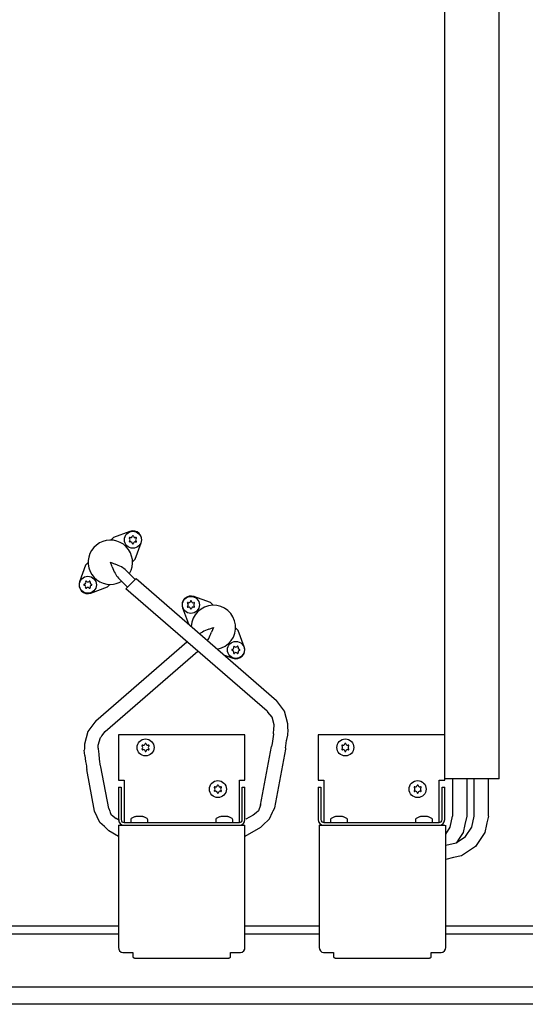
# Model space of a CAD drawing. Units: millimetres. Extents: x 16248 to 33635, y -30533 to -20060.
# Drawn here: x 22279 to 22558, y -25683 to -25138 of the extents above; entities that cross this region are included whole.
import ezdxf

# ---------------------------------------------------------------- set-up
doc = ezdxf.new("R2010")
doc.units = ezdxf.units.MM
doc.layers.add('1', color=7, linetype='Continuous')

msp = doc.modelspace()

# ---------------------------------------------------------------- linework, layer by layer
at = {"color": 6, "linetype": 'Continuous'}
for p, q in [((22513.89, -25557.78), (22513.89, -25054.78)), ((22543.89, -25557.78), (22543.89, -25054.78)), ((22343.25, -25447.15), (22420.89, -25514.5)), ((22415.65, -25520.54), (22337.58, -25452.82)), ((22320.89, -25525.75), (22371.27, -25482.05)), ((22326.13, -25531.79), (22377.37, -25487.34)), ((22422.39, -25516.78), (22420.89, -25514.5)), ((22425.23, -25520.43), (22422.39, -25516.78)), ((22415.95, -25520.81), (22415.65, -25520.54)), ((22416.09, -25520.94), (22415.95, -25520.81)), ((22418.39, -25523.84), (22416.09, -25520.94)), ((22419.56, -25528.04), (22418.39, -25523.84)), ((22427.18, -25527.47), (22425.23, -25520.43)), ((22320.32, -25526.62), (22316.48, -25531.64)), ((22320.5, -25526.34), (22320.32, -25526.62)), ((22320.89, -25525.75), (22320.5, -25526.34)), ((22419.08, -25532.96), (22419.37, -25529.97)), ((22419.37, -25529.97), (22419.46, -25528.79)), ((22419.46, -25528.79), (22419.55, -25528.49)), ((22419.55, -25528.49), (22419.56, -25528.04)), ((22427.15, -25529.79), (22427.18, -25527.47)), ((22427.33, -25530.76), (22427.15, -25529.79)), ((22316.48, -25531.64), (22314.55, -25538.72)), ((22322.24, -25539.28), (22323.41, -25535.1)), ((22323.41, -25535.1), (22323.95, -25534.41)), ((22323.95, -25534.41), (22324.19, -25534.18)), ((22324.19, -25534.18), (22326.13, -25531.79)), ((22419.08, -25533.21), (22418.39, -25538.4)), ((22419.08, -25532.96), (22419.08, -25533.21)), ((22426.57, -25536.11), (22427.04, -25533.75)), ((22427.04, -25533.75), (22427.33, -25530.76)), ((22314.58, -25541.21), (22314.45, -25542.01)), ((22314.55, -25538.72), (22314.58, -25541.21)), ((22322.26, -25540.73), (22322.24, -25539.28)), ((22322.41, -25541.22), (22322.26, -25540.73)), ((22322.71, -25544.2), (22322.41, -25541.22)), ((22412, -25572.38), (22418.09, -25540.03)), ((22418.39, -25538.4), (22418.09, -25540.03)), ((22425.85, -25540.67), (22426.03, -25539.64)), ((22425.91, -25540.87), (22425.85, -25540.67)), ((22425.95, -25541.51), (22425.91, -25540.87)), ((22426.03, -25539.64), (22426.42, -25536.67)), ((22426.42, -25536.67), (22426.57, -25536.11)), ((22314.74, -25544.99), (22314.45, -25542.01)), ((22314.74, -25544.99), (22315.21, -25548.2)), ((22323.01, -25546.93), (22322.71, -25544.2)), ((22419.87, -25573.85), (22425.95, -25541.51)), ((22315.21, -25548.2), (22315.49, -25549.69)), ((22315.49, -25549.69), (22315.66, -25550.91)), ((22315.66, -25550.91), (22315.73, -25551.3)), ((22315.73, -25551.3), (22315.71, -25551.75)), ((22315.71, -25551.75), (22315.83, -25552.76)), ((22323.08, -25548.21), (22323.01, -25546.93)), ((22323.27, -25549.67), (22323.08, -25548.21)), ((22323.35, -25550.15), (22323.27, -25549.67)), ((22323.51, -25550.48), (22323.35, -25550.15)), ((22323.7, -25551.28), (22323.51, -25550.48)), ((22328.02, -25574.26), (22323.7, -25551.28)), ((22320.16, -25575.74), (22315.83, -25552.76)), ((22543.89, -25557.78), (22513.89, -25557.78)), ((22518.13, -25557.78), (22518.13, -25578.53)), ((22526.13, -25557.78), (22526.13, -25578.53)), ((22530.13, -25578.53), (22530.13, -25557.78)), ((22538.13, -25578.53), (22538.13, -25557.78)), ((22412, -25572.38), (22410.83, -25575.55)), ((22418.99, -25575.6), (22419.87, -25573.85)), ((22320.16, -25575.74), (22320.15, -25575.39)), ((22323.04, -25581.93), (22320.16, -25575.74)), ((22328.02, -25574.26), (22328.67, -25575.75)), ((22328.67, -25575.75), (22328.84, -25576.47)), ((22328.84, -25576.47), (22329.21, -25577.42)), ((22329.21, -25577.42), (22330.54, -25578.6)), ((22330.54, -25578.6), (22332.12, -25579.76)), ((22407.9, -25577.87), (22403.89, -25580.21)), ((22409.65, -25576.61), (22407.9, -25577.87)), ((22410.83, -25575.55), (22409.65, -25576.61)), ((22417, -25580.06), (22418.62, -25576.21)), ((22418.62, -25576.21), (22418.99, -25575.6)), ((22516.91, -25584.65), (22518.13, -25578.53)), ((22526.13, -25578.53), (22524.98, -25583.07)), ((22528.91, -25584.65), (22530.13, -25578.53)), ((22538.13, -25578.53), (22537.23, -25582.21)), ((22325.69, -25584.29), (22323.04, -25581.93)), ((22328.09, -25586.67), (22325.69, -25584.29)), ((22333.98, -25580.84), (22332.12, -25579.76)), ((22411.93, -25584.79), (22403.39, -25589.76)), ((22411.93, -25584.79), (22413.15, -25583.71)), ((22413.15, -25583.71), (22417, -25580.06)), ((22514.39, -25588.41), (22516.91, -25584.65)), ((22524.98, -25583.07), (22524.08, -25587.62)), ((22525.44, -25589.84), (22528.91, -25584.65)), ((22536.98, -25583.07), (22536.08, -25587.62)), ((22537.23, -25582.21), (22536.98, -25583.07)), ((22333.39, -25589.76), (22328.09, -25586.67)), ((22520.25, -25593.31), (22525.44, -25589.84)), ((22524.08, -25587.62), (22521.5, -25591.47)), ((22536.08, -25587.62), (22530.93, -25595.33)), ((22514.39, -25594.47), (22520.25, -25593.31)), ((22521.5, -25591.47), (22520.3, -25593.28)), ((22530.93, -25595.33), (22523.22, -25600.48)), ((22523.22, -25600.48), (22518.67, -25601.38)), ((22518.67, -25601.38), (22514.39, -25602.46))]:
    msp.add_line(p, q, dxfattribs=at)
for centre, radius, start, end in [((22339.69, -25424.71), 0.3, 150, 244.4117), ((22339.69, -25426.66), 0.3, 115.5883, 210), ((22339.69, -25424.71), 0.3, 55.5883, 150), ((22339.69, -25426.66), 0.3, 210, 304.4117), ((22338.85, -25425.68), 1, 315.217, 44.783), ((22340.12, -25423.49), 1, 255.217, 344.783), ((22340.12, -25427.87), 1, 15.217, 104.783), ((22341.38, -25423.73), 0.3, 90, 184.4117), ((22341.38, -25423.73), 0.3, 355.5883, 90), ((22342.64, -25423.49), 1, 195.217, 284.783), ((22342.64, -25427.87), 1, 75.217, 164.783), ((22343.07, -25424.71), 0.3, 30, 124.4117), ((22343.07, -25426.66), 0.3, 235.5883, 330), ((22343.91, -25425.68), 1, 135.217, 224.783), ((22343.07, -25424.71), 0.3, 295.5883, 30), ((22343.07, -25426.66), 0.3, 330, 64.4117), ((22341.38, -25427.63), 0.3, 175.5883, 270), ((22341.38, -25427.63), 0.3, 270, 4.4117), ((22315.52, -25448.88), 0.3, 120, 214.4117), ((22315.52, -25448.88), 0.3, 25.5883, 120), ((22316.49, -25448.04), 1, 225.217, 314.783), ((22317.47, -25448.88), 0.3, 60, 154.4117), ((22317.47, -25448.88), 0.3, 325.5883, 60), ((22314.54, -25450.57), 0.3, 85.5883, 180), ((22314.54, -25450.57), 0.3, 180, 274.4117), ((22314.3, -25449.31), 1, 285.217, 14.783), ((22314.3, -25451.84), 1, 345.217, 74.783), ((22315.52, -25452.26), 0.3, 145.5883, 240), ((22315.52, -25452.26), 0.3, 240, 334.4117), ((22316.49, -25453.1), 1, 45.217, 134.783), ((22317.47, -25452.26), 0.3, 205.5883, 300), ((22317.47, -25452.26), 0.3, 300, 34.4117), ((22318.68, -25449.31), 1, 165.217, 254.783), ((22318.68, -25451.84), 1, 105.217, 194.783), ((22318.44, -25450.57), 0.3, 0, 94.4117), ((22318.44, -25450.57), 0.3, 265.5883, 0), ((22373.49, -25459.73), 0.3, 90, 184.4117), ((22373.49, -25459.73), 0.3, 355.5883, 90), ((22371.8, -25460.71), 0.3, 150, 244.4117), ((22371.8, -25462.66), 0.3, 115.5883, 210), ((22371.8, -25460.71), 0.3, 55.5883, 150), ((22371.8, -25462.66), 0.3, 210, 304.4117), ((22370.96, -25461.68), 1, 315.217, 44.783), ((22372.23, -25459.49), 1, 255.217, 344.783), ((22372.23, -25463.87), 1, 15.217, 104.783), ((22373.49, -25463.63), 0.3, 175.5883, 270), ((22373.49, -25463.63), 0.3, 270, 4.4117), ((22374.75, -25459.49), 1, 195.217, 284.783), ((22374.75, -25463.87), 1, 75.217, 164.783), ((22375.18, -25460.71), 0.3, 30, 124.4117), ((22375.18, -25462.66), 0.3, 235.5883, 330), ((22376.02, -25461.68), 1, 135.217, 224.783), ((22375.18, -25460.71), 0.3, 295.5883, 30), ((22375.18, -25462.66), 0.3, 330, 64.4117), ((22396.43, -25486.57), 0.3, 85.5883, 180), ((22396.43, -25486.57), 0.3, 180, 274.4117), ((22396.19, -25485.31), 1, 285.217, 14.783), ((22396.19, -25487.84), 1, 345.217, 74.783), ((22397.41, -25484.88), 0.3, 120, 214.4117), ((22397.41, -25484.88), 0.3, 25.5883, 120), ((22398.38, -25484.04), 1, 225.217, 314.783), ((22399.36, -25484.88), 0.3, 60, 154.4117), ((22399.36, -25484.88), 0.3, 325.5883, 60), ((22400.57, -25485.31), 1, 165.217, 254.783), ((22400.57, -25487.84), 1, 105.217, 194.783), ((22400.33, -25486.57), 0.3, 360, 94.4117), ((22400.33, -25486.57), 0.3, 265.5883, 360), ((22397.41, -25488.26), 0.3, 145.5883, 240), ((22397.41, -25488.26), 0.3, 240, 334.4117), ((22398.38, -25489.1), 1, 45.217, 134.783), ((22399.36, -25488.26), 0.3, 205.5883, 300), ((22399.36, -25488.26), 0.3, 300, 34.4117), ((22346.71, -25539.55), 0.3, 150, 244.4117), ((22346.71, -25541.5), 0.3, 115.5883, 210), ((22346.71, -25539.55), 0.3, 55.5883, 150), ((22345.87, -25540.53), 1, 315.217, 44.783), ((22347.13, -25538.34), 1, 255.217, 344.783), ((22348.39, -25538.58), 0.3, 90, 184.4117), ((22348.39, -25538.58), 0.3, 355.5883, 90), ((22349.66, -25538.34), 1, 195.217, 284.783), ((22350.08, -25539.55), 0.3, 30, 124.4117), ((22350.92, -25540.53), 1, 135.217, 224.783), ((22350.08, -25539.55), 0.3, 295.5883, 30), ((22350.08, -25541.5), 0.3, 330, 64.4117), ((22457.21, -25539.55), 0.3, 150, 244.4117), ((22457.21, -25541.5), 0.3, 115.5883, 210), ((22457.21, -25539.55), 0.3, 55.5883, 150), ((22456.37, -25540.53), 1, 315.217, 44.783), ((22457.63, -25538.34), 1, 255.217, 344.783), ((22458.89, -25538.58), 0.3, 90, 184.4117), ((22458.89, -25538.58), 0.3, 355.5883, 90), ((22460.16, -25538.34), 1, 195.217, 284.783), ((22460.58, -25539.55), 0.3, 30, 124.4117), ((22461.42, -25540.53), 1, 135.217, 224.783), ((22460.58, -25539.55), 0.3, 295.5883, 30), ((22460.58, -25541.5), 0.3, 330, 64.4117), ((22346.71, -25541.5), 0.3, 210, 304.4117), ((22347.13, -25542.72), 1, 15.217, 104.783), ((22348.39, -25542.48), 0.3, 175.5883, 270), ((22348.39, -25542.48), 0.3, 270, 4.4117), ((22349.66, -25542.72), 1, 75.217, 164.783), ((22350.08, -25541.5), 0.3, 235.5883, 330), ((22457.21, -25541.5), 0.3, 210, 304.4117), ((22457.63, -25542.72), 1, 15.217, 104.783), ((22458.89, -25542.48), 0.3, 175.5883, 270), ((22458.89, -25542.48), 0.3, 270, 4.4117), ((22460.16, -25542.72), 1, 75.217, 164.783), ((22460.58, -25541.5), 0.3, 235.5883, 330), ((22386.71, -25562.55), 0.3, 150, 244.4117), ((22386.71, -25562.55), 0.3, 55.5883, 150), ((22385.87, -25563.53), 1, 315.217, 44.783), ((22387.13, -25561.34), 1, 255.217, 344.783), ((22388.39, -25561.58), 0.3, 90, 184.4117), ((22388.39, -25561.58), 0.3, 355.5883, 90), ((22389.66, -25561.34), 1, 195.217, 284.783), ((22390.08, -25562.55), 0.3, 30, 124.4117), ((22390.92, -25563.53), 1, 135.217, 224.783), ((22390.08, -25562.55), 0.3, 295.5883, 30), ((22497.21, -25562.55), 0.3, 150, 244.4117), ((22497.21, -25562.55), 0.3, 55.5883, 150), ((22496.37, -25563.53), 1, 315.217, 44.783), ((22497.63, -25561.34), 1, 255.217, 344.783), ((22498.89, -25561.58), 0.3, 90, 184.4117), ((22498.89, -25561.58), 0.3, 355.5883, 90), ((22500.16, -25561.34), 1, 195.217, 284.783), ((22500.58, -25562.55), 0.3, 30, 124.4117), ((22501.42, -25563.53), 1, 135.217, 224.783), ((22500.58, -25562.55), 0.3, 295.5883, 30), ((22386.71, -25564.5), 0.3, 115.5883, 210), ((22386.71, -25564.5), 0.3, 210, 304.4117), ((22387.13, -25565.72), 1, 15.217, 104.783), ((22388.39, -25565.48), 0.3, 175.5883, 270), ((22388.39, -25565.48), 0.3, 270, 4.4117), ((22389.66, -25565.72), 1, 75.217, 164.783), ((22390.08, -25564.5), 0.3, 235.5883, 330), ((22390.08, -25564.5), 0.3, 330, 64.4117), ((22497.21, -25564.5), 0.3, 115.5883, 210), ((22497.21, -25564.5), 0.3, 210, 304.4117), ((22497.63, -25565.72), 1, 15.217, 104.783), ((22498.89, -25565.48), 0.3, 175.5883, 270), ((22498.89, -25565.48), 0.3, 270, 4.4117), ((22500.16, -25565.72), 1, 75.217, 164.783), ((22500.58, -25564.5), 0.3, 235.5883, 330), ((22500.58, -25564.5), 0.3, 330, 64.4117)]:
    msp.add_arc(centre, radius, start, end, dxfattribs=at)
for points in [[(22418.09, -25540.03), (22418.15, -25539.82), (22418.26, -25539.63)], [(22412, -25572.38), (22412.07, -25572.17), (22412.18, -25571.97)]]:
    msp.add_spline(points, degree=3, dxfattribs=at)
at = {"layer": '1', "color": 6, "linetype": 'Continuous'}
for p, q in [((22339.68, -25421.09), (22330.58, -25424.46)), ((22330.58, -25424.46), (22329.14, -25425.9)), ((22342.6, -25436.49), (22345.97, -25427.39)), ((22341.17, -25437.92), (22342.6, -25436.49)), ((22315.27, -25439.77), (22311.9, -25448.87)), ((22316.7, -25438.34), (22315.27, -25439.77)), ((22329.94, -25440.75), (22328.94, -25438.13)), ((22328.94, -25438.13), (22331.56, -25439.13)), ((22343.25, -25447.15), (22337.58, -25452.82)), ((22318.19, -25455.17), (22327.29, -25451.79)), ((22327.29, -25451.79), (22328.73, -25450.36)), ((22384.29, -25460.46), (22375.19, -25457.09)), ((22368.9, -25463.39), (22372.19, -25472.25)), ((22385.73, -25461.9), (22384.29, -25460.46)), ((22383.31, -25475.13), (22385.94, -25474.13)), ((22385.94, -25474.13), (22384.93, -25476.75)), ((22399.6, -25475.77), (22398.17, -25474.34)), ((22402.97, -25484.87), (22399.6, -25475.77)), ((22391.99, -25489.43), (22396.68, -25491.17)), ((22342.37, -25578.89), (22340.51, -25579.86)), ((22346.82, -25578.78), (22342.93, -25578.78)), ((22349.28, -25579.86), (22347.42, -25578.89)), ((22389.37, -25578.89), (22387.51, -25579.86)), ((22393.86, -25578.78), (22389.97, -25578.78)), ((22396.28, -25579.86), (22394.42, -25578.89)), ((22452.87, -25578.89), (22451.01, -25579.86)), ((22457.32, -25578.78), (22453.43, -25578.78)), ((22459.78, -25579.86), (22457.92, -25578.89)), ((22499.87, -25578.89), (22498.01, -25579.86)), ((22504.36, -25578.78), (22500.47, -25578.78)), ((22506.78, -25579.86), (22504.92, -25578.89)), ((22340.19, -25580.46), (22340.19, -25582.03)), ((22349.59, -25582.03), (22349.59, -25580.46)), ((22387.19, -25580.46), (22387.19, -25582.03)), ((22396.59, -25582.03), (22396.59, -25580.46)), ((22450.69, -25580.46), (22450.69, -25582.03)), ((22460.09, -25582.03), (22460.09, -25580.46)), ((22497.69, -25580.46), (22497.69, -25582.03)), ((22507.09, -25582.03), (22507.09, -25580.46)), ((22333.39, -25643.78), (21791.94, -25643.78)), ((22444.39, -25643.78), (22403.39, -25643.78)), ((23027.69, -25643.78), (22514.39, -25643.78)), ((21471.78, -25672.93), (23027.69, -25672.93))]:
    msp.add_line(p, q, dxfattribs=at)
at = {"layer": '1', "color": 1, "linetype": 'Continuous'}
for p, q in [((22337.65, -25442.6), (22342.72, -25447.67)), ((22338.48, -25451.92), (22333.41, -25446.84)), ((22333.39, -25558.53), (22336.49, -25558.53)), ((22333.39, -25562.53), (22334.89, -25562.53)), ((22334.89, -25562.53), (22334.89, -25580.43)), ((22336.49, -25558.53), (22336.49, -25582.03)), ((22400.29, -25582.03), (22400.29, -25558.53)), ((22400.29, -25558.53), (22403.39, -25558.53)), ((22401.89, -25580.43), (22401.89, -25562.53)), ((22401.89, -25562.53), (22403.39, -25562.53)), ((22443.89, -25558.53), (22446.99, -25558.53)), ((22443.89, -25562.53), (22445.39, -25562.53)), ((22445.39, -25562.53), (22445.39, -25580.43)), ((22446.99, -25558.53), (22446.99, -25582.03)), ((22510.79, -25558.53), (22513.89, -25558.53)), ((22510.79, -25582.03), (22510.79, -25558.53)), ((22512.39, -25562.53), (22513.89, -25562.53)), ((22512.39, -25580.43), (22512.39, -25562.53)), ((22333.39, -25583.53), (22336.49, -25583.53)), ((22336.49, -25582.03), (22400.29, -25582.03)), ((22336.49, -25583.53), (22400.29, -25583.53)), ((22400.29, -25583.53), (22403.39, -25583.53)), ((22444.39, -25583.53), (22447.49, -25583.53)), ((22446.99, -25582.03), (22510.79, -25582.03)), ((22446.99, -25583.53), (22510.79, -25583.53)), ((22510.79, -25583.53), (22513.89, -25583.53)), ((22333.39, -25639.28), (21802.69, -25639.28)), ((22444.39, -25639.28), (22403.39, -25639.28)), ((23070.94, -25639.28), (22514.39, -25639.28))]:
    msp.add_line(p, q, dxfattribs=at)
at = {"layer": '1', "color": 2, "linetype": 'Continuous'}
for p, q in [((22333.39, -25533.53), (22333.39, -25558.53)), ((22403.39, -25533.53), (22333.39, -25533.53)), ((22403.39, -25558.53), (22403.39, -25533.53)), ((22513.89, -25533.53), (22443.89, -25533.53)), ((22443.89, -25533.53), (22443.89, -25558.53)), ((22513.89, -25558.53), (22513.89, -25533.53)), ((22333.39, -25562.53), (22333.39, -25580.43)), ((22403.39, -25580.43), (22403.39, -25562.53)), ((22443.89, -25562.53), (22443.89, -25580.43)), ((22513.89, -25580.43), (22513.89, -25562.53)), ((22333.39, -25583.53), (22333.39, -25651.08)), ((22403.39, -25651.08), (22403.39, -25583.53)), ((22444.39, -25583.53), (22444.39, -25651.08)), ((22514.39, -25651.08), (22514.39, -25583.53)), ((22335.89, -25653.88), (22341.39, -25653.88)), ((22341.39, -25653.88), (22341.39, -25656.27)), ((22395.4, -25656.27), (22395.4, -25653.88)), ((22395.4, -25653.88), (22400.89, -25653.88)), ((22446.89, -25653.88), (22452.39, -25653.88)), ((22452.39, -25653.88), (22452.39, -25656.27)), ((22506.4, -25653.88), (22511.89, -25653.88)), ((22506.4, -25656.27), (22506.4, -25653.88)), ((22341.39, -25656.27), (22341.41, -25656.38)), ((22341.41, -25656.38), (22341.49, -25656.53)), ((22341.49, -25656.53), (22341.55, -25656.59)), ((22341.55, -25656.59), (22341.64, -25656.66)), ((22341.64, -25656.66), (22341.76, -25656.73)), ((22341.76, -25656.73), (22341.86, -25656.78)), ((22341.86, -25656.78), (22341.98, -25656.82)), ((22341.98, -25656.82), (22342.16, -25656.88)), ((22342.16, -25656.88), (22342.34, -25656.93)), ((22342.34, -25656.93), (22342.72, -25656.99)), ((22342.72, -25656.99), (22342.98, -25657.01)), ((22342.98, -25657.01), (22343.18, -25657.02)), ((22343.18, -25657.02), (22343.39, -25657.03)), ((22343.54, -25657.03), (22393.4, -25657.03)), ((22393.4, -25657.03), (22393.61, -25657.02)), ((22393.61, -25657.02), (22393.81, -25657.01)), ((22393.81, -25657.01), (22394.07, -25656.99)), ((22394.07, -25656.99), (22394.45, -25656.93)), ((22394.45, -25656.93), (22394.63, -25656.88)), ((22394.63, -25656.88), (22394.81, -25656.82)), ((22394.81, -25656.82), (22394.93, -25656.78)), ((22394.93, -25656.78), (22395.03, -25656.73)), ((22395.03, -25656.73), (22395.15, -25656.66)), ((22395.15, -25656.66), (22395.23, -25656.59)), ((22395.23, -25656.59), (22395.3, -25656.53)), ((22395.3, -25656.53), (22395.38, -25656.38)), ((22395.38, -25656.38), (22395.4, -25656.27)), ((22452.39, -25656.27), (22452.41, -25656.38)), ((22452.41, -25656.38), (22452.49, -25656.53)), ((22452.49, -25656.53), (22452.55, -25656.59)), ((22452.55, -25656.59), (22452.64, -25656.66)), ((22452.64, -25656.66), (22452.76, -25656.73)), ((22452.76, -25656.73), (22452.86, -25656.78)), ((22452.86, -25656.78), (22452.98, -25656.82)), ((22452.98, -25656.82), (22453.16, -25656.88)), ((22453.16, -25656.88), (22453.34, -25656.93)), ((22453.34, -25656.93), (22453.72, -25656.99)), ((22453.72, -25656.99), (22453.98, -25657.01)), ((22453.98, -25657.01), (22454.18, -25657.02)), ((22454.18, -25657.02), (22454.39, -25657.03)), ((22454.54, -25657.03), (22504.4, -25657.03)), ((22504.4, -25657.03), (22504.61, -25657.02)), ((22504.61, -25657.02), (22504.81, -25657.01)), ((22504.81, -25657.01), (22505.07, -25656.99)), ((22505.07, -25656.99), (22505.45, -25656.93)), ((22505.45, -25656.93), (22505.63, -25656.88)), ((22505.63, -25656.88), (22505.81, -25656.82)), ((22505.81, -25656.82), (22505.93, -25656.78)), ((22505.93, -25656.78), (22506.03, -25656.73)), ((22506.03, -25656.73), (22506.15, -25656.66)), ((22506.15, -25656.66), (22506.23, -25656.59)), ((22506.23, -25656.59), (22506.3, -25656.53)), ((22506.3, -25656.53), (22506.38, -25656.38)), ((22506.38, -25656.38), (22506.4, -25656.27)), ((23070.94, -25682.53), (20372.94, -25682.53))]:
    msp.add_line(p, q, dxfattribs=at)
at = {"layer": '1', "color": 6, "linetype": 'Continuous'}
for centre in [(22341.38, -25425.68), (22316.49, -25450.57), (22373.49, -25461.68), (22398.38, -25486.57), (22348.39, -25540.53), (22458.89, -25540.53), (22388.39, -25563.53), (22498.89, -25563.53)]:
    msp.add_circle(centre, 4.7, dxfattribs=at)
for centre, radius, start, end in [((22341.38, -25425.68), 4.9, 339.6389, 110.361), ((22357.62, -25430.15), 29.64, 200.9543, 208.4175), ((22320.96, -25466.81), 29.64, 61.5825, 69.0457), ((22329.32, -25451.47), 12.17, 46.7887, 61.8305), ((22342.28, -25438.51), 12.17, 208.1695, 223.2113), ((22316.49, -25450.57), 4.9, 159.639, 290.361), ((22373.49, -25461.68), 4.9, 69.639, 200.361), ((22393.91, -25502.81), 29.64, 110.9543, 118.4175), ((22385.55, -25487.47), 12.17, 118.1695, 126.0392), ((22372.59, -25474.51), 12.17, 325.8767, 331.8305), ((22357.25, -25466.15), 29.64, 331.5825, 339.0457), ((22398.38, -25486.57), 4.9, 249.6389, 20.361), ((22342.93, -25580.31), 1.53, 89.9983, 111.533), ((22346.86, -25580.31), 1.53, 68.467, 90.0017), ((22389.93, -25580.31), 1.53, 89.9983, 111.533), ((22393.86, -25580.31), 1.53, 68.467, 90.0017), ((22453.43, -25580.31), 1.53, 89.9983, 111.533), ((22457.36, -25580.31), 1.53, 68.467, 90.0017), ((22500.43, -25580.31), 1.53, 89.9983, 111.533), ((22504.36, -25580.31), 1.53, 68.467, 90.0017), ((22340.96, -25580.47), 0.767, 126.4765, 179.3403), ((22348.83, -25580.47), 0.767, 0.6597, 53.5235), ((22387.96, -25580.47), 0.767, 126.4765, 179.3403), ((22395.83, -25580.47), 0.767, 0.6597, 53.5235), ((22451.46, -25580.47), 0.767, 126.4765, 179.3403), ((22459.33, -25580.47), 0.767, 0.6597, 53.5235), ((22498.46, -25580.47), 0.767, 126.4765, 179.3403), ((22506.33, -25580.47), 0.767, 0.6597, 53.5235)]:
    msp.add_arc(centre, radius, start, end, dxfattribs=at)
at = {"layer": '1', "color": 1, "linetype": 'Continuous'}
for centre, radius, start, end in [((22328.94, -25438.13), 12.25, 329.1758, 270), ((22328.94, -25438.13), 12.25, 270, 300.8242), ((22385.94, -25474.13), 12.25, 280.7649, 177.3577), ((22336.49, -25580.43), 1.6, 180, 270), ((22400.29, -25580.43), 1.6, 270, 0), ((22446.99, -25580.43), 1.6, 180, 270), ((22510.79, -25580.43), 1.6, 270, 0)]:
    msp.add_arc(centre, radius, start, end, dxfattribs=at)
at = {"layer": '1', "color": 2, "linetype": 'Continuous'}
for centre, radius, start, end in [((22336.49, -25580.43), 3.1, 180, 270), ((22400.29, -25580.43), 3.1, 270, 0), ((22446.99, -25580.43), 3.1, 180, 270), ((22510.79, -25580.43), 3.1, 270, 0), ((22336.08, -25651.2), 2.69, 177.4615, 266.0707), ((22400.71, -25651.2), 2.69, 273.9293, 2.5385), ((22447.08, -25651.2), 2.69, 177.4615, 266.0707), ((22511.71, -25651.2), 2.69, 273.9293, 2.5385)]:
    msp.add_arc(centre, radius, start, end, dxfattribs=at)

doc.saveas('drawing.dxf')
